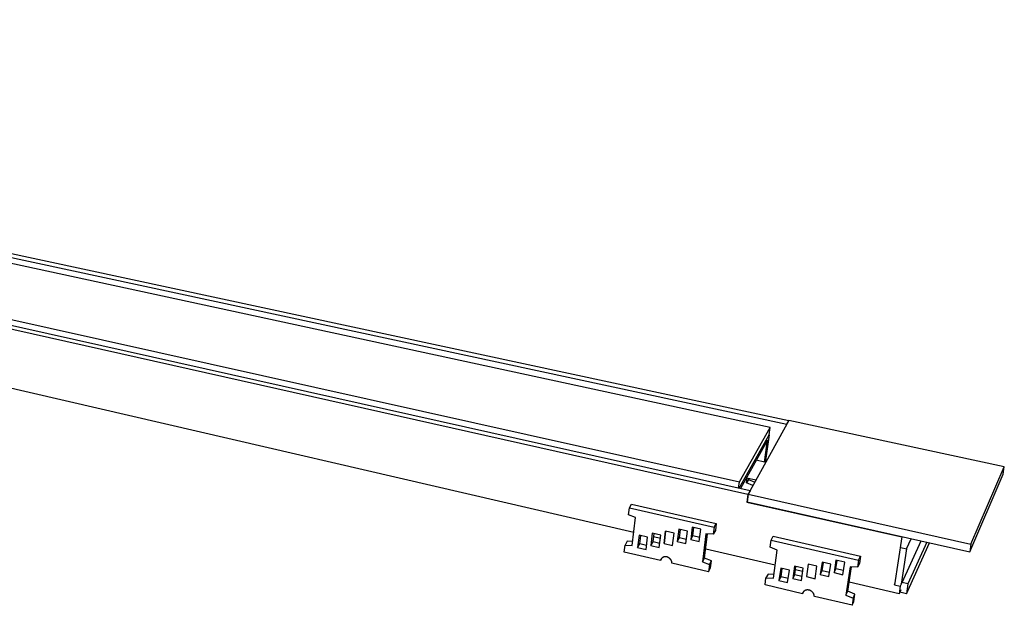
# Model space of a CAD drawing. Units: millimetres. Extents: x -481 to 1118, y -132 to 93.
# Drawn here: x -266 to -105, y -132 to -37 of the extents above; entities that cross this region are included whole.
import ezdxf

# ---------------------------------------------------------------- set-up
doc = ezdxf.new("R2010")
doc.units = ezdxf.units.MM
doc.header["$MEASUREMENT"] = 0
doc.layers.add('Default', color=7, linetype='Continuous', true_color=0x000000)

msp = doc.modelspace()

# ---------------------------------------------------------------- linework, layer by layer
at = {"layer": 'Default', "color": 7, "true_color": 0xffffff}
for p, q in [((-140.4, -102.01), (-445.26, -36.61)), ((-445.94, -36.96), (-140.72, -102.57)), ((-143.47, -103.11), (-445.48, -37.95)), ((-147.08, -114.02), (-459.7, -44.04)), ((-146.74, -113.42), (-458.98, -43.67)), ((-456.17, -43.48), (-148.47, -111.99)), ((-165.71, -120.22), (-270.78, -95.94)), ((-140.39, -101.99), (-147.06, -114)), ((-140.72, -102.57), (-140.4, -102.01)), ((-140.72, -102.59), (-140.72, -102.57)), ((-140.4, -102.01), (-140.41, -102.03)), ((-105.25, -109.53), (-140.39, -101.99)), ((-148.53, -113.02), (-143.63, -104.31)), ((-148.47, -111.99), (-143.47, -103.11)), ((-143.63, -104.31), (-144.19, -108.49)), ((-143.63, -104.31), (-143.47, -103.11)), ((-143.87, -105.19), (-148.29, -113.08)), ((-144.35, -108.77), (-143.87, -105.19)), ((-144.35, -108.77), (-145.71, -108.47)), ((-144.19, -108.49), (-144.35, -108.77)), ((-110.89, -123.4), (-105.45, -110.75)), ((-110.69, -122.14), (-105.25, -109.53)), ((-105.45, -110.75), (-105.25, -109.53)), ((-148.61, -113.01), (-148.47, -111.99)), ((-147.32, -111.33), (-145.76, -111.67)), ((-147.31, -112.16), (-147.2, -111.36)), ((-146.99, -111.59), (-147.31, -112.16)), ((-146.27, -112.58), (-147.31, -112.16)), ((-146.97, -111.41), (-146.99, -111.59)), ((-146.99, -111.59), (-145.95, -112.01)), ((-147.08, -114.02), (-147.24, -115.29)), ((-147.06, -114), (-147.22, -115.24)), ((-146.74, -113.42), (-147.08, -114.02)), ((-147.06, -114), (-110.69, -122.14)), ((-146.74, -113.44), (-146.74, -113.42)), ((-166.41, -116.2), (-166.05, -115.6)), ((-166.05, -115.6), (-152.24, -118.75)), ((-147.21, -115.24), (-147.24, -115.29)), ((-147.24, -115.29), (-121.99, -120.97)), ((-147.22, -115.24), (-110.89, -123.4)), ((-166.55, -117.36), (-166.41, -116.2)), ((-166.41, -116.2), (-152.58, -119.36)), ((-165.43, -117.81), (-166.55, -117.36)), ((-165.97, -122.35), (-165.43, -117.81)), ((-152.58, -119.36), (-152.24, -118.75)), ((-152.24, -118.75), (-152.39, -119.91)), ((-162.68, -120.37), (-162.92, -122.38)), ((-161.3, -120.69), (-162.68, -120.37)), ((-162.56, -121.77), (-162.4, -120.43)), ((-160.52, -120.04), (-160.76, -122.06)), ((-160.76, -122.06), (-160.52, -120.04)), ((-159.14, -120.36), (-160.52, -120.04)), ((-159.39, -122.37), (-159.14, -120.36)), ((-159.39, -122.37), (-159.14, -120.36)), ((-158.35, -119.71), (-158.6, -121.73)), ((-156.96, -120.03), (-158.35, -119.71)), ((-158.25, -121.12), (-158.08, -119.77)), ((-157.21, -122.05), (-156.96, -120.03)), ((-156.17, -119.37), (-156.42, -121.4)), ((-154.78, -119.69), (-156.17, -119.37)), ((-156.07, -120.79), (-155.9, -119.43)), ((-155.03, -121.72), (-154.78, -119.69)), ((-153.92, -120.45), (-154.5, -125.02)), ((-154.16, -124.4), (-153.65, -120.47)), ((-152.73, -120.52), (-153.92, -120.45)), ((-152.58, -119.36), (-152.73, -120.52)), ((-152.39, -119.91), (-152.73, -120.52)), ((-166.76, -121.68), (-167.12, -122.28)), ((-165.89, -121.73), (-166.76, -121.68)), ((-164.83, -120.7), (-165.07, -122.71)), ((-163.46, -121.02), (-164.83, -120.7)), ((-164.71, -122.1), (-164.55, -120.77)), ((-163.7, -123.02), (-163.46, -121.02)), ((-162.92, -122.38), (-162.56, -121.77)), ((-161.47, -122.03), (-162.56, -121.77)), ((-161.37, -121.22), (-162.47, -120.97)), ((-161.55, -122.7), (-161.3, -120.69)), ((-160.76, -122.06), (-159.39, -122.37)), ((-158.6, -121.73), (-158.25, -121.12)), ((-158.6, -121.73), (-157.21, -122.05)), ((-157.13, -121.38), (-158.25, -121.12)), ((-156.42, -121.4), (-156.07, -120.79)), ((-156.42, -121.4), (-155.03, -121.72)), ((-154.95, -121.05), (-156.07, -120.79)), ((-143.45, -122.65), (-143.29, -121.48)), ((-143.29, -121.48), (-142.96, -120.86)), ((-143.29, -121.48), (-129.01, -124.74)), ((-142.96, -120.86), (-128.7, -124.11)), ((-121.99, -120.97), (-123.18, -128.78)), ((-121.99, -120.97), (-121.96, -120.91)), ((-121.93, -128.38), (-118.83, -121.61)), ((-121.21, -130.22), (-117.45, -121.92)), ((-121.18, -122.91), (-120.42, -121.26)), ((-117.89, -121.83), (-120.96, -128.6)), ((-167.26, -123.43), (-167.12, -122.28)), ((-161.36, -124.81), (-167.26, -123.43)), ((-167.12, -122.28), (-165.97, -122.35)), ((-165.07, -122.71), (-164.71, -122.1)), ((-165.07, -122.71), (-163.7, -123.02)), ((-163.62, -122.35), (-164.71, -122.1)), ((-162.92, -122.38), (-161.55, -122.7)), ((-142.63, -125.56), (-153.97, -122.94)), ((-142.3, -123.12), (-143.45, -122.65)), ((-142.93, -127.71), (-142.3, -123.12)), ((-122.15, -122.69), (-121.18, -122.91)), ((-121.18, -122.91), (-122.07, -128.69)), ((-110.69, -122.14), (-110.89, -123.4)), ((-161.15, -124.45), (-161.36, -124.81)), ((-161.35, -124.78), (-161.36, -124.81)), ((-161.34, -124.75), (-161.35, -124.78)), ((-161.33, -124.73), (-161.34, -124.75)), ((-161.32, -124.7), (-161.33, -124.73)), ((-161.31, -124.67), (-161.32, -124.7)), ((-161.3, -124.65), (-161.31, -124.67)), ((-161.28, -124.62), (-161.3, -124.65)), ((-161.27, -124.6), (-161.28, -124.62)), ((-161.25, -124.57), (-161.27, -124.6)), ((-161.24, -124.55), (-161.25, -124.57)), ((-161.22, -124.53), (-161.24, -124.55)), ((-161.2, -124.5), (-161.22, -124.53)), ((-161.18, -124.48), (-161.2, -124.5)), ((-161.17, -124.46), (-161.18, -124.48)), ((-161.15, -124.44), (-161.17, -124.46)), ((-161.12, -124.42), (-161.15, -124.44)), ((-161.1, -124.4), (-161.12, -124.42)), ((-161.08, -124.38), (-161.1, -124.4)), ((-161.06, -124.36), (-161.08, -124.38)), ((-161.03, -124.35), (-161.06, -124.36)), ((-161, -124.33), (-161.03, -124.35)), ((-160.98, -124.31), (-161, -124.33)), ((-160.95, -124.3), (-160.98, -124.31)), ((-160.92, -124.29), (-160.95, -124.3)), ((-160.89, -124.27), (-160.92, -124.29)), ((-160.87, -124.26), (-160.89, -124.27)), ((-160.84, -124.25), (-160.87, -124.26)), ((-160.81, -124.24), (-160.84, -124.25)), ((-160.78, -124.23), (-160.81, -124.24)), ((-160.75, -124.22), (-160.78, -124.23)), ((-160.72, -124.22), (-160.75, -124.22)), ((-160.69, -124.21), (-160.72, -124.22)), ((-160.66, -124.21), (-160.69, -124.21)), ((-160.63, -124.2), (-160.66, -124.21)), ((-160.59, -124.2), (-160.63, -124.2)), ((-160.56, -124.2), (-160.59, -124.2)), ((-160.53, -124.2), (-160.56, -124.2)), ((-160.5, -124.2), (-160.53, -124.2)), ((-160.47, -124.2), (-160.5, -124.2)), ((-160.44, -124.2), (-160.47, -124.2)), ((-160.41, -124.21), (-160.44, -124.2)), ((-160.38, -124.21), (-160.41, -124.21)), ((-160.35, -124.22), (-160.38, -124.21)), ((-160.32, -124.23), (-160.35, -124.22)), ((-160.28, -124.23), (-160.32, -124.23)), ((-160.25, -124.25), (-160.28, -124.23)), ((-160.21, -124.26), (-160.25, -124.25)), ((-160.17, -124.27), (-160.21, -124.26)), ((-160.14, -124.29), (-160.17, -124.27)), ((-160.11, -124.3), (-160.14, -124.29)), ((-160.07, -124.32), (-160.11, -124.3)), ((-160.04, -124.34), (-160.07, -124.32)), ((-160.01, -124.35), (-160.04, -124.34)), ((-159.97, -124.37), (-160.01, -124.35)), ((-159.94, -124.4), (-159.97, -124.37)), ((-159.91, -124.42), (-159.94, -124.4)), ((-159.88, -124.44), (-159.91, -124.42)), ((-159.85, -124.46), (-159.88, -124.44)), ((-159.83, -124.49), (-159.85, -124.46)), ((-159.8, -124.52), (-159.83, -124.49)), ((-159.77, -124.54), (-159.8, -124.52)), ((-159.75, -124.57), (-159.77, -124.54)), ((-159.72, -124.6), (-159.75, -124.57)), ((-159.7, -124.63), (-159.72, -124.6)), ((-159.68, -124.66), (-159.7, -124.63)), ((-159.66, -124.69), (-159.68, -124.66)), ((-159.63, -124.72), (-159.66, -124.69)), ((-159.62, -124.75), (-159.63, -124.72)), ((-159.6, -124.78), (-159.62, -124.75)), ((-159.58, -124.81), (-159.6, -124.78)), ((-159.57, -124.84), (-159.58, -124.81)), ((-159.55, -124.88), (-159.57, -124.84)), ((-159.54, -124.91), (-159.55, -124.88)), ((-159.53, -124.94), (-159.54, -124.91)), ((-159.52, -124.97), (-159.53, -124.94)), ((-159.51, -125.01), (-159.52, -124.97)), ((-159.5, -125.04), (-159.51, -125.01)), ((-159.49, -125.08), (-159.5, -125.04)), ((-159.48, -125.11), (-159.49, -125.08)), ((-159.48, -125.14), (-159.48, -125.11)), ((-159.48, -125.18), (-159.48, -125.14)), ((-159.47, -125.21), (-159.48, -125.18)), ((-159.47, -125.25), (-159.47, -125.21)), ((-153.52, -126.64), (-159.47, -125.25)), ((-154.5, -125.02), (-154.16, -124.4)), ((-154.5, -125.02), (-153.37, -125.48)), ((-153.03, -124.87), (-154.16, -124.4)), ((-153.37, -125.48), (-153.03, -124.87)), ((-153.17, -126.02), (-153.03, -124.87)), ((-134.99, -125.07), (-135.28, -127.11)), ((-133.56, -125.4), (-134.99, -125.07)), ((-134.97, -126.49), (-134.77, -125.12)), ((-132.72, -124.74), (-133.02, -126.79)), ((-131.29, -125.07), (-132.72, -124.74)), ((-132.71, -126.16), (-132.51, -124.79)), ((-131.59, -127.12), (-131.29, -125.07)), ((-129.01, -124.74), (-129.18, -125.92)), ((-128.88, -125.29), (-129.18, -125.92)), ((-129.01, -124.74), (-128.7, -124.11)), ((-128.7, -124.11), (-128.88, -125.29)), ((-153.37, -125.48), (-153.52, -126.64)), ((-153.52, -126.64), (-153.17, -126.02)), ((-141.73, -126.04), (-142.01, -128.07)), ((-140.31, -126.37), (-141.73, -126.04)), ((-141.68, -127.45), (-141.5, -126.1)), ((-140.6, -128.4), (-140.31, -126.37)), ((-139.49, -125.72), (-139.77, -127.76)), ((-138.07, -126.05), (-139.49, -125.72)), ((-139.45, -127.13), (-139.26, -125.77)), ((-138.15, -126.59), (-139.34, -126.32)), ((-138.36, -128.09), (-138.07, -126.05)), ((-137.24, -125.4), (-137.53, -127.44)), ((-135.82, -125.72), (-137.24, -125.4)), ((-136.11, -127.77), (-135.82, -125.72)), ((-135.28, -127.11), (-134.97, -126.49)), ((-133.76, -126.76), (-134.97, -126.49)), ((-133.85, -127.44), (-133.56, -125.4)), ((-133.02, -126.79), (-132.71, -126.16)), ((-133.02, -126.79), (-131.59, -127.12)), ((-131.49, -126.44), (-132.71, -126.16)), ((-130.41, -125.85), (-131.09, -130.47)), ((-130.78, -129.83), (-130.2, -125.86)), ((-129.18, -125.92), (-130.41, -125.85)), ((-144.29, -128.8), (-144.13, -127.64)), ((-143.8, -127.01), (-144.13, -127.64)), ((-144.13, -127.64), (-142.93, -127.71)), ((-142.84, -127.07), (-143.8, -127.01)), ((-142.01, -128.07), (-141.68, -127.45)), ((-142.01, -128.07), (-140.6, -128.4)), ((-140.5, -127.72), (-141.68, -127.45)), ((-139.77, -127.76), (-139.45, -127.13)), ((-139.77, -127.76), (-138.36, -128.09)), ((-138.26, -127.4), (-139.45, -127.13)), ((-137.53, -127.44), (-136.11, -127.77)), ((-135.28, -127.11), (-133.85, -127.44)), ((-122.4, -130.23), (-130.56, -128.34)), ((-123.18, -128.78), (-123.04, -128.46)), ((-121.92, -128.36), (-122.22, -129)), ((-122.07, -128.69), (-121.93, -128.38)), ((-121.93, -128.38), (-121.92, -128.36)), ((-120.96, -128.6), (-121.93, -128.38)), ((-138.2, -130.22), (-144.29, -128.8)), ((-138.07, -129.96), (-138.2, -130.22)), ((-138.15, -130.11), (-138.17, -130.14)), ((-138.14, -130.08), (-138.15, -130.11)), ((-138.13, -130.06), (-138.14, -130.08)), ((-138.11, -130.03), (-138.13, -130.06)), ((-138.1, -130.01), (-138.11, -130.03)), ((-138.08, -129.98), (-138.1, -130.01)), ((-138.06, -129.96), (-138.08, -129.98)), ((-138.05, -129.94), (-138.06, -129.96)), ((-138.03, -129.91), (-138.05, -129.94)), ((-138.01, -129.89), (-138.03, -129.91)), ((-137.99, -129.87), (-138.01, -129.89)), ((-137.97, -129.85), (-137.99, -129.87)), ((-137.94, -129.83), (-137.97, -129.85)), ((-137.92, -129.81), (-137.94, -129.83)), ((-137.9, -129.79), (-137.92, -129.81)), ((-137.87, -129.77), (-137.9, -129.79)), ((-137.85, -129.76), (-137.87, -129.77)), ((-137.82, -129.74), (-137.85, -129.76)), ((-137.79, -129.72), (-137.82, -129.74)), ((-137.76, -129.71), (-137.79, -129.72)), ((-137.73, -129.69), (-137.76, -129.71)), ((-137.7, -129.68), (-137.73, -129.69)), ((-137.67, -129.67), (-137.7, -129.68)), ((-137.64, -129.66), (-137.67, -129.67)), ((-137.61, -129.65), (-137.64, -129.66)), ((-137.58, -129.64), (-137.61, -129.65)), ((-137.55, -129.63), (-137.58, -129.64)), ((-137.52, -129.62), (-137.55, -129.63)), ((-137.49, -129.62), (-137.52, -129.62)), ((-137.46, -129.61), (-137.49, -129.62)), ((-137.42, -129.61), (-137.46, -129.61)), ((-137.39, -129.61), (-137.42, -129.61)), ((-137.36, -129.61), (-137.39, -129.61)), ((-137.33, -129.61), (-137.36, -129.61)), ((-137.3, -129.61), (-137.33, -129.61)), ((-137.26, -129.61), (-137.3, -129.61)), ((-137.23, -129.61), (-137.26, -129.61)), ((-137.2, -129.62), (-137.23, -129.61)), ((-137.17, -129.62), (-137.2, -129.62)), ((-137.14, -129.63), (-137.17, -129.62)), ((-137.1, -129.64), (-137.14, -129.63)), ((-137.07, -129.64), (-137.1, -129.64)), ((-137.03, -129.66), (-137.07, -129.64)), ((-136.99, -129.67), (-137.03, -129.66)), ((-136.96, -129.68), (-136.99, -129.67)), ((-136.92, -129.7), (-136.96, -129.68)), ((-136.89, -129.71), (-136.92, -129.7)), ((-136.85, -129.73), (-136.89, -129.71)), ((-136.82, -129.75), (-136.85, -129.73)), ((-136.79, -129.77), (-136.82, -129.75)), ((-136.75, -129.79), (-136.79, -129.77)), ((-136.72, -129.81), (-136.75, -129.79)), ((-136.69, -129.83), (-136.72, -129.81)), ((-136.66, -129.85), (-136.69, -129.83)), ((-136.63, -129.88), (-136.66, -129.85)), ((-136.6, -129.9), (-136.63, -129.88)), ((-136.57, -129.93), (-136.6, -129.9)), ((-136.55, -129.96), (-136.57, -129.93)), ((-136.52, -129.99), (-136.55, -129.96)), ((-136.49, -130.02), (-136.52, -129.99)), ((-136.47, -130.05), (-136.49, -130.02)), ((-136.45, -130.08), (-136.47, -130.05)), ((-136.43, -130.11), (-136.45, -130.08)), ((-136.4, -130.14), (-136.43, -130.11)), ((-131.09, -130.47), (-130.78, -129.83)), ((-129.62, -130.3), (-130.78, -129.83)), ((-123.18, -128.78), (-122.22, -129)), ((-122.22, -129), (-122.4, -130.23)), ((-122.11, -129.59), (-122.4, -130.23)), ((-121.21, -130.22), (-122.29, -129.98)), ((-120.96, -128.6), (-121.21, -130.22)), ((-138.19, -130.19), (-138.2, -130.22)), ((-138.18, -130.16), (-138.19, -130.19)), ((-138.17, -130.14), (-138.18, -130.16)), ((-136.39, -130.17), (-136.4, -130.14)), ((-136.37, -130.2), (-136.39, -130.17)), ((-136.35, -130.23), (-136.37, -130.2)), ((-136.34, -130.26), (-136.35, -130.23)), ((-136.32, -130.3), (-136.34, -130.26)), ((-136.31, -130.33), (-136.32, -130.3)), ((-136.3, -130.36), (-136.31, -130.33)), ((-136.29, -130.4), (-136.3, -130.36)), ((-136.28, -130.43), (-136.29, -130.4)), ((-136.27, -130.47), (-136.28, -130.43)), ((-136.26, -130.5), (-136.27, -130.47)), ((-136.26, -130.53), (-136.26, -130.5)), ((-136.25, -130.57), (-136.26, -130.53)), ((-136.25, -130.61), (-136.25, -130.57)), ((-136.24, -130.64), (-136.25, -130.61)), ((-136.24, -130.68), (-136.24, -130.64)), ((-130.09, -132.11), (-136.24, -130.68)), ((-131.09, -130.47), (-129.92, -130.94)), ((-129.92, -130.94), (-130.09, -132.11)), ((-130.09, -132.11), (-129.79, -131.47)), ((-129.92, -130.94), (-129.62, -130.3)), ((-129.79, -131.47), (-129.62, -130.3))]:
    msp.add_line(p, q, dxfattribs=at)

doc.saveas('drawing.dxf')
